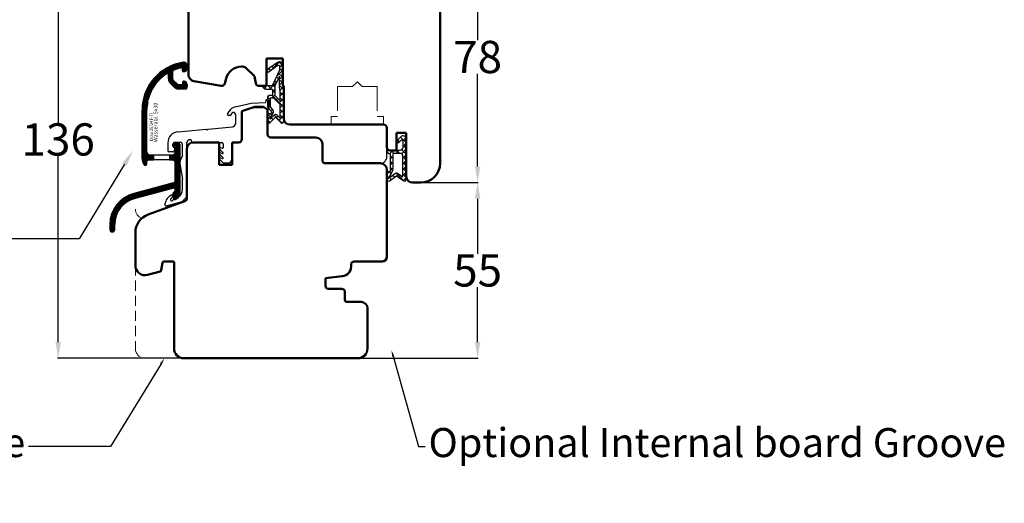
# Model space of a CAD drawing. Units: inches. Extents: x 71499 to 74112, y -56965 to -54888.
# Drawn here: x 72108 to 72414, y -55515 to -55364 of the extents above; entities that cross this region are included whole.
import ezdxf
from ezdxf import colors
from ezdxf.entities.mleader import LeaderData, LeaderLine
from ezdxf.math import Vec2, Vec3

# ---------------------------------------------------------------- set-up
doc = ezdxf.new("R2010")
doc.units = ezdxf.units.IN
doc.header["$LTSCALE"] = 50
doc.header["$MEASUREMENT"] = 0
doc.linetypes.add('VERDECKT', pattern=[0.375, 0.25, -0.125])
for name, color, linetype in [('Gasket', 7, 'Continuous'), ('Nuolaja', 4, 'Continuous'), ('RIo', 7, 'Continuous'), ('RIso', 7, 'Continuous')]:
    doc.layers.add(name, color=color, linetype=linetype)
doc.layers.add('pagalbines', color=3, linetype='Continuous', lineweight=13)
doc.styles.add('CONVERTER_2', font='txt.shx', dxfattribs={"width": 0.9})
doc.styles.get("Standard").update_dxf_attribs({"font": 'arial.ttf'})
doc.dimstyles.new('NORMAL', dxfattribs={"dimscale": 0, "dimtxt": 10, "dimasz": 5, "dimexe": 0.18, "dimexo": 0.0625, "dimgap": 0.09, "dimtad": 0, "dimtih": 1, "dimtoh": 1, "dimdec": 0, "dimzin": 0, "dimdsep": 46, "dimtxsty": 'Standard', "dimcen": 0.09, "dimadec": 0, "dimazin": 0, "dimtfac": 1, "dimtdec": 0, "dimtofl": 0, "dimtmove": 0, "dimatfit": 3, "dimfxl": 1, "dimtolj": 1, "dimtzin": 0, "dimarcsym": 0})
pattern_1 = [(0, (-1108.213042273937, -1231.271533865316), (0, 0.01), [])]

# ---------------------------------------------------------------- blocks, each defined once
blk = doc.blocks.new('FD5-12-5-8')
at = {"layer": 'Gasket'}
h = blk.add_hatch(dxfattribs=at)
h.set_pattern_fill('ANSI37', color=256, scale=0.4, style=0)
h.set_pattern_definition([(45, (0, 0), (-0.8980256121069151, 0.8980256121069153), []), (135, (0, 0), (-0.8980256121069153, -0.8980256121069151), [])])
h.paths.add_polyline_path([(1e-16, 11, 0.668178637919294), (-0.8535533905932695, 11.35355339059324), (-2.500000000000023, 9.707106781186553), (-4.146446609406718, 11.35355339059324, 0.6681786379193034), (-5, 11), (-5.000000000000006, 8.900000000000007, 1), (-4.200000000000001, 8.899999999999947), (-4.199999999999985, 9.000000000000002), (-3.846084513876608, 8.3870003964488, -0.3152987888789748), (-3.896074994209352, 7.815606591605557), (-4.883022221559483, 6.639408687710192, 0.1763269807084698), (-5, 6.318014882866918), (-5, 3.499999999999913, 0.4142135623731117), (-4.499999999999968, 2.999999999999913), (-3.5, 2.999999999999972), (-3.499999999999984, 1), (-5.5, 1, 0.4142135623730951), (-6.5, 0), (-3.582702335169952, -8.53e-14), (-1.30000000000001, -4.895270955235273), (-1.299999999999958, -6.167860279660842, -0.6068148963146051), (-1.772072930905365, -6.413605892947607), (-4.841138850919174, -4.26462280049148), (-5.300000000000012, -4.919944435922698), (-1.873576436351042, -7.319152044288999, 0.6068148963145906), (-0.3000000000000114, -6.499999999999999), (-0.300000000000014, 0.2858571571457007, 0.2015127546239996), (0, 0.9999999999999996)])
h.paths.add_polyline_path([(-1.099999999999994, 4.599999999999934), (-1.10000000000002, 1.5), (-1.299999999999994, 0.3657436360763879), (-1.299999999999994, -3.002309688713297), (-2.699999999999989, -1.413e-13), (-2.700000000000001, 2.999999999999943)], flags=16)
h.paths.add_polyline_path([(-3.031370849898435, 3.799999999999982), (-4.199999999999972, 3.800000000000009), (-4.199999999999985, 6.519968577959077), (-3.459843884026069, 7.402052288251588, 0.3152987888789709), (-3.359862923360596, 8.544839897938093), (-4.199999999999985, 10), (-4.200000000000016, 10.27573593128805), (-2.853553390593333, 8.929289321881363, 0.4142135623730874), (-2.146446609406801, 8.929289321881347), (-1.099999999999994, 9.975735931288083), (-1.099999999999994, 5.731370849898437)], flags=16)
blk.add_line((-6.5, 0), (-6.5, 0), dxfattribs=at)
blk.add_lwpolyline([(-2.500000000000024, 9.707106781186553), (-4.146446609406723, 11.35355339059324), (-2.500000000000024, 9.707106781186553), (-0.8535533905932737, 11.35355339059324, -0.6681786379192989), (0, 11), (0, 1, -0.2015127546239996), (-0.3000000000000139, 0.2858571571457014), (-0.3000000000000114, -6.5, -0.6068148963145977), (-1.87357643635106, -7.319152044288986), (-5.300000000000012, -4.919944435922698), (-4.841138850919174, -4.26462280049148), (-1.772072930905338, -6.413605892947628, 0.6068148963145489), (-1.299999999999958, -6.167860279660858), (-1.30000000000001, -4.895270955235273), (-3.582702335169952, -8.53e-14), (-6.5, 0), (-6.5, 0, -0.4142135623730951), (-5.5, 1), (-3.499999999999984, 1), (-3.5, 2.999999999999972), (-4.499999999999968, 2.999999999999913, -0.4142135623731117), (-5, 3.499999999999913), (-5, 6.318014882866918, -0.1763269807084733), (-4.883022221559477, 6.639408687710202), (-3.896074994209357, 7.815606591605557, 0.3152987888789738), (-3.846084513876605, 8.387000396448796), (-4.199999999999985, 9), (-4.200000000000001, 8.900000000000006, -0.9999999999999998), (-5.000000000000006, 8.900000000000006), (-5, 11, -0.6681786379192989), (-4.146446609406726, 11.35355339059324)], format="xyb", dxfattribs=at)
blk.add_lwpolyline([(-4.199999999999985, 6.519968577959073), (-3.459843884026073, 7.402052288251582, 0.3152987888789714), (-3.359862923360593, 8.54483989793809), (-4.199999999999985, 10), (-4.200000000000017, 10.27573593128805), (-2.853553390593326, 8.92928932188136, 0.4142135623730922), (-2.146446609406793, 8.929289321881354), (-1.099999999999994, 9.975735931288083), (-1.099999999999994, 5.731370849898437), (-3.031370849898435, 3.799999999999982), (-4.199999999999972, 3.800000000000009)], format="xyb", close=True, dxfattribs=at)
blk.add_lwpolyline([(-1.299999999999994, -3.002309688713297), (-2.699999999999988, -1.421e-13), (-2.700000000000001, 2.999999999999943), (-1.099999999999994, 4.599999999999934), (-1.10000000000002, 1.5), (-1.299999999999994, 0.3657436360763882)], close=True, dxfattribs=at)
blk = doc.blocks.new('A$C3B455194')
at = {"layer": 'Gasket'}
h = blk.add_hatch(dxfattribs=at)
h.set_pattern_fill('ANSI37', color=256, scale=0.4, style=0)
h.set_pattern_definition([(45, (-134.7309604614708, -238.9395161572476), (-0.8980256121069151, 0.8980256121069153), []), (135, (-134.7309604614708, -238.9395161572476), (-0.8980256121069153, -0.8980256121069151), [])])
h.paths.add_polyline_path([(-1.612132034356193, -3.170710678118438), (-2.434314575050705, -2.348528137423727), (-3.000000000000085, -2.914213562373163), (-1.70710678118661, -4.207106781186438, 0.6681786379192928), (0, -3.5), (0, 9, 0.6068148963145922), (-0.7867882181757011, 9.409576022144675), (-3.000000000000084, 7.859868448856671), (-5.213211781824612, 9.409576022144675, 0.6068148963145995), (-6, 9), (-6, 6.900000000000203, 1.216532972352818), (-5.229963996556945, 7.051899164434423), (-5, 6.653589838486368), (-5, 1.00000000000017, 0.4142135623730951), (-6, 1.705e-13), (-2.100000000000108, 0, -0.4142135623730863), (-1.100000000000107, -1.000000000000113), (-1.100000000000107, -2.958578643762621, -0.6681786379192941)])
h.paths.add_polyline_path([(-1.600000000000107, 1.00000000000017), (-4.200000000000102, 1.00000000000017), (-4.200000000000102, 5.732050807568952, 0.1316524975873647), (-4.467949192431118, 6.732050807568633), (-5.200000000000101, 8.00000000000017), (-5.200000000000101, 8.42370536190879), (-3.286788218175701, 7.084060050083507, 0.3152987888789871), (-2.713211781824603, 7.084060050083512), (-1.100000000000107, 8.21364310044578), (-1.100000000000107, 1.500000000000169, -0.4142135623730948)], flags=16)
for points in [[(-1.100000000000107, -2.958578643762621), (-1.100000000000107, -1.000000000000113, 0.4142135623730864), (-2.100000000000108, 0), (-6, 1.705e-13), (-6, 1.705e-13, -0.4142135623730951), (-5, 1.00000000000017), (-5, 6.653589838486368), (-5.200000000000101, 7.000000000000171), (-5.200000000000101, 6.900000000000203, -0.9999999999999998), (-6, 6.900000000000203), (-6, 9, -0.6068148963145993), (-5.213211781824612, 9.409576022144675), (-3.000000000000085, 7.859868448856673), (-0.7867882181757011, 9.409576022144675, -0.6068148963145922), (0, 9), (0, -3.5, -0.6681786379192928), (-1.70710678118661, -4.207106781186438), (-3.000000000000085, -2.914213562373163), (-2.434314575050705, -2.348528137423727), (-1.612132034356193, -3.170710678118438, 0.6681786379192941)], [(-4.467949192431206, 6.732050807568783), (-5.200000000000101, 8.00000000000017), (-5.200000000000101, 8.423705361908787), (-3.286788218175701, 7.084060050083507, 0.3152987888789827), (-2.71321178182461, 7.084060050083507), (-1.100000000000107, 8.213643100445779), (-1.100000000000107, 1.500000000000169, -0.4142135623730951), (-1.600000000000108, 1.00000000000017), (-4.200000000000102, 1.00000000000017), (-4.200000000000102, 5.732050807568952, 0.1316524975873868)]]:
    blk.add_lwpolyline(points, format="xyb", close=True, dxfattribs=at)
blk = doc.blocks.new('_1', base_point=(2063.286192337431, 690.0757466865705))
at = {"layer": 'Nuolaja', "linetype": 'Continuous'}
h = blk.add_hatch(dxfattribs=at)
h.set_pattern_fill('USER', scale=0.01, pattern_type=0)
h.set_pattern_definition(pattern_1)
edge = h.paths.add_edge_path()
edge.add_line((2075.786192337431, 713.9751650986983), (2076.786192337431, 713.9751650986983))
edge.add_line((2076.786192337431, 713.9751650986983), (2076.786192337431, 712.4751650986983))
edge.add_line((2076.786192337431, 712.4751650986983), (2075.274652797759, 712.4751650986983))
edge.add_arc((2075.274652797759, 711.9751650986983), 0.5, 90, 180)
edge.add_line((2074.774652797759, 711.9751650986983), (2074.774652797759, 711.1696598596363))
edge.add_arc((2074.286192337431, 711.2764605089592), 0.49999999999969, -99.50963366557392, -12.333481503889175, ccw=False)
edge.add_arc((2074.286192337431, 711.2764605089592), 0.50000000000047, -146.44269023815548, -99.50963366557392, ccw=False)
edge.add_arc((2076.786192337431, 712.9347729041365), 3.5, -180, -146.4426902380958, ccw=False)
edge.add_line((2073.286192337431, 712.9347729041365), (2073.286192337431, 727.9219939917492))
edge.add_arc((2088.286192337431, 727.9219939917492), 14.99999999999964, 98.21330535415132, 180, ccw=False)
edge.add_arc((2086.286169446701, 741.7783971482886), 1, 90, 98.21330535412392, ccw=False)
edge.add_arc((2086.286169446701, 741.7783971482886), 1, 0, 90, ccw=False)
edge.add_line((2087.286169446701, 741.7783971482886), (2087.286169446701, 740.8783971482886))
edge.add_arc((2086.286169446701, 740.8783971482886), 1, -90, 0, ccw=False)
edge.add_line((2086.286169446701, 739.8783971482886), (2085.986169446703, 739.8783971482886))
edge.add_arc((2085.986169446703, 740.0783971482892), 0.20000000000027, -180, -90, ccw=False)
edge.add_line((2085.786169446701, 740.0783971482892), (2085.786169446701, 741.1884888395166))
edge.add_arc((2088.286192337431, 727.9219939917492), 13.50000000000021, 100.6720281469894, 112.6199742432678)
edge.add_arc((2083.286169446701, 739.9219844539193), 0.50000000000018, 112.619974243309, 180)
edge.add_line((2082.786169446701, 739.9219844539193), (2082.786169446701, 737.5855039294753))
edge.add_arc((2083.286169446701, 737.5855039294753), 0.5, 180, 225)
edge.add_line((2082.932616056109, 737.2319505388823), (2084.239722837295, 735.9248437576953))
edge.add_arc((2084.593276227889, 736.2783971482886), 0.50000000000041, -135.0000000000369, -90)
edge.add_line((2084.593276227889, 735.7783971482886), (2085.786169446701, 735.7783971482886))
edge.add_line((2085.786169446701, 735.7783971482886), (2085.786169446701, 736.5783971482884))
edge.add_arc((2086.086169446702, 736.5783971482884), 0.30000000000018, 90, 180, ccw=False)
edge.add_line((2086.086169446702, 736.8783971482886), (2086.286169446701, 736.8783971482886))
edge.add_arc((2086.286169446701, 735.8783971482886), 1, 0, 90, ccw=False)
edge.add_line((2087.286169446701, 735.8783971482886), (2087.286169446703, 734.9783971482884))
edge.add_arc((2086.786169446701, 734.9783971482884), 0.5, -90, 0, ccw=False)
edge.add_line((2086.786169446701, 734.4783971482884), (2084.593276227889, 734.4783971482884))
edge.add_arc((2084.593276227889, 736.2783971482886), 1.80000000000037, -134.99999999998983, -90, ccw=False)
edge.add_line((2083.320484021753, 735.0056049421524), (2082.013377240566, 736.3127117233394))
edge.add_arc((2083.286169446701, 737.5855039294753), 1.79999999999973, -180, -134.9999999999999, ccw=False)
edge.add_line((2081.486169446703, 737.5855039294753), (2081.486169446703, 739.049872268901))
edge.add_arc((2081.186169446702, 739.049872268901), 0.30000000000018, 0, 122.5394730234122)
edge.add_arc((2088.286192337431, 727.9219939917492), 13.49999999999946, 122.5394730235436, 165.8187475820313)
edge.add_arc((2075.003692106533, 731.2783592305454), 0.20000000000093, -44.999999999999886, -14.181252417871576, ccw=False)
edge.add_line((2075.145113462771, 731.1369378743076), (2074.784636097423, 730.7764605089592))
edge.add_line((2074.784636097423, 730.7764605089592), (2074.963951067236, 730.5971455391463))
edge.add_arc((2074.822529710998, 730.4557241829083), 0.20000000000006, -10.657856392097074, 45, ccw=False)
edge.add_arc((2088.286192337431, 727.9219939917492), 13.50000000000016, 169.3421436079577, 180)
edge.add_line((2074.786192337431, 727.9219939917492), (2074.786192337431, 714.9751650986983))
edge.add_arc((2075.786192337431, 714.9751650986983), 1, 180, 270)
h = blk.add_hatch(dxfattribs=at)
h.set_pattern_fill('USER', scale=0.01, pattern_type=0)
h.set_pattern_definition(pattern_1)
edge = h.paths.add_edge_path()
edge.add_arc((2084.336192337431, 717.0290802670665), 0.75, 0, 84.59589890553868)
edge.add_line((2084.406827017192, 717.7757466865704), (2083.636192337431, 717.7757466865704))
edge.add_arc((2083.636192337431, 717.0257466865704), 0.75, 90, 180)
edge.add_arc((2083.636192337431, 717.0257466865704), 0.75, 180, 266.1774462707147)
edge.add_line((2083.586192337431, 716.2774152092153), (2083.586192337431, 714.9751650986983))
edge.add_arc((2082.586192337431, 714.9751650986983), 1, -90, 0, ccw=False)
edge.add_line((2082.586192337431, 713.9751650986983), (2081.786192337431, 713.9751650986983))
edge.add_line((2081.786192337431, 713.9751650986983), (2081.786192337431, 712.4751650986983))
edge.add_line((2081.786192337431, 712.4751650986983), (2082.586192337431, 712.4751650986983))
edge.add_arc((2082.586192337431, 711.4751650986983), 1, 0, 90, ccw=False)
edge.add_line((2083.586192337431, 711.4751650986983), (2083.586192337431, 706.2368185112464))
edge.add_arc((2082.586192337431, 706.2368185112464), 0.9999999999998801, -68.93994118363048, 0, ccw=False)
edge.add_line((2082.945538691408, 705.3036142474953), (2070.716278414355, 702.0515756524492))
edge.add_arc((2073.286192337431, 692.3874387314422), 9.99999999999948, 104.8916166032512, 180)
edge.add_line((2063.286192337431, 692.3874387314422), (2063.286192337431, 690.8257466865705))
edge.add_arc((2064.036192337431, 690.8257466865705), 0.75, 180, 270)
edge.add_arc((2064.036192337431, 690.8257466865705), 0.75, -90, 0)
edge.add_line((2064.786192337431, 690.8257466865705), (2064.786192337431, 692.3626383884335))
edge.add_arc((2073.286192337431, 692.3626383884335), 8.499999999999691, 104.99999999999821, 180, ccw=False)
edge.add_line((2071.08623045406, 700.5730079118904), (2082.83090091037, 703.7199828760284))
edge.add_arc((2083.001538877191, 703.1604273802554), 0.58499544320512, 1.9592271239814067, 106.9592271239622, ccw=False)
edge.add_arc((2082.986192337431, 703.1804273802554), 0.60000000000023, -44.999999999999886, 0, ccw=False)
edge.add_line((2083.410456406143, 702.7561633115432), (2082.932638946837, 702.2783458522384))
edge.add_arc((2083.286192337431, 701.9247924616452), 0.50000000000008, 135, 190.0000000000552)
edge.add_line((2082.793788460925, 701.8379683728112), (2083.053155737177, 700.3670234543983))
edge.add_arc((2083.348598063081, 700.4191179076984), 0.30000000000065, -170.0000000000343, -60.00000000000644)
edge.add_line((2083.498598063081, 700.1593102865636), (2084.086192337431, 700.4985579990336))
edge.add_arc((2083.086192337431, 702.2306088066025), 2.00000000000016, -60.00000000000272, 0)
edge.add_line((2085.086192337431, 702.2306088066025), (2085.086192337431, 717.0290802670665))
at = {"layer": 'Nuolaja', "color": 7, "linetype": 'Continuous'}
for p, q in [((2081.486169446703, 737.5855039294753), (2081.486169446703, 739.049872268901)), ((2082.786169446701, 737.5855039294753), (2082.786169446701, 739.9219844539193)), ((2085.786169446701, 740.0783971482892), (2085.786169446701, 741.1884888395166)), ((2086.286169446701, 739.8783971482886), (2085.986169446703, 739.8783971482886)), ((2087.286169446701, 741.7783971482886), (2087.286169446701, 740.8783971482886)), ((2083.320484021753, 735.0056049421524), (2082.013377240566, 736.3127117233394)), ((2082.932616056109, 737.2319505388823), (2084.239722837295, 735.9248437576953)), ((2085.786169446701, 736.5783971482884), (2085.786169446701, 735.7783971482886)), ((2086.286169446701, 736.8783971482886), (2086.086169446702, 736.8783971482886)), ((2085.786169446701, 735.7783971482886), (2084.593276227889, 735.7783971482886)), ((2086.786169446701, 734.4783971482884), (2084.593276227889, 734.4783971482884)), ((2087.286169446701, 735.8783971482886), (2087.286169446703, 734.9783971482884)), ((2074.784636097423, 730.7764605089592), (2075.145113462771, 731.1369378743076)), ((2074.963951067236, 730.5971455391463), (2074.784636097423, 730.7764605089592)), ((2073.286192337431, 712.9347729041365), (2073.286192337431, 727.9219939917492)), ((2074.786192337431, 714.9751650986983), (2074.786192337431, 727.9219939917492)), ((2083.636192337431, 717.7757466865704), (2084.406827017192, 717.7757466865704)), ((2083.586192337431, 714.9751650986983), (2083.586192337431, 716.2774152092153)), ((2085.086192337431, 702.2306088066025), (2085.086192337431, 717.0290802670665)), ((2074.774652797759, 711.1696598596363), (2074.774652797759, 711.9751650986983)), ((2076.786192337431, 712.4751650986983), (2075.274652797759, 712.4751650986983)), ((2075.786192337431, 713.9751650986983), (2076.786192337431, 713.9751650986983)), ((2076.786192337431, 713.9751650986983), (2076.786192337431, 712.4751650986983)), ((2076.786192337431, 713.9751650986983), (2081.786192337431, 713.9751650986983)), ((2081.786192337431, 712.4751650986983), (2076.786192337431, 712.4751650986983)), ((2081.786192337431, 713.9751650986983), (2081.786192337431, 712.4751650986983)), ((2081.786192337431, 713.9751650986983), (2082.586192337431, 713.9751650986983)), ((2082.586192337431, 712.4751650986983), (2081.786192337431, 712.4751650986983)), ((2083.586192337431, 706.2368185112464), (2083.586192337431, 711.4751650986983)), ((2082.945538691408, 705.3036142474953), (2070.716278414355, 702.0515756524492)), ((2071.08623045406, 700.5730079118904), (2082.83090091037, 703.7199828760284)), ((2083.410456406143, 702.7561633115432), (2082.932638946837, 702.2783458522384)), ((2082.793788460925, 701.8379683728112), (2083.053155737177, 700.3670234543983)), ((2083.498598063081, 700.1593102865636), (2084.086192337431, 700.4985579990336)), ((2085.703585619041, 699.4916477095312), (2087.203585619041, 699.8935714981785)), ((2087.203585619041, 700.9916477095312), (2087.203585619041, 699.8935714981785)), ((2063.286192337431, 692.3874387314422), (2063.286192337431, 690.8257466865705)), ((2064.786192337431, 690.8257466865705), (2064.786192337431, 692.3626383884335))]:
    blk.add_line(p, q, dxfattribs=at)
at = {"layer": 'Nuolaja', "color": 2, "linetype": 'Continuous'}
for p, q in [((2102.170263514189, 728.8918014938212), (2107.093347503151, 730.0283849891116)), ((2107.093347503151, 730.0283849891116), (2111.604299398016, 730.2647939603745)), ((2111.627751321405, 730.9363691785153), (2111.604299398016, 730.2647939603745)), ((2111.83460938615, 731.1292674445785), (2112.434243882361, 731.1083277465564)), ((2112.627142148424, 730.9014696818126), (2112.538813612482, 728.3720713544662)), ((2099.783237089185, 726.6653602863292), (2100.247040465867, 727.4686912994651)), ((2101.083970376769, 726.9182964275204), (2100.735865033349, 726.3153602863295)), ((2104.20358561904, 727.8217747284535), (2108.238554094947, 728.7533206017357)), ((2104.20358561904, 727.8217747284535), (2104.20358561904, 718.3935714981785)), ((2108.238554094947, 728.7533206017357), (2111.247665230885, 728.6482401253824)), ((2111.247665230885, 728.6482401253824), (2112.080020585108, 728.1281267746302)), ((2100.562659952592, 726.2153602863295), (2100.043044710321, 726.2153602863295)), ((2102.20358561904, 726.6182964275205), (2102.20358561904, 723.6847893047074)), ((2084.465487947343, 721.2165756746484), (2093.142697953587, 721.9757331812285)), ((2093.142697953587, 721.9757331812285), (2093.419616657537, 721.6988144772794)), ((2093.142697953587, 721.9757331812285), (2093.419616657537, 721.6988144772794)), ((2093.419616657537, 721.6988144772794), (2093.749635517824, 722.0288333375665)), ((2093.419616657537, 721.6988144772794), (2093.749635517824, 722.0288333375665)), ((2093.749635517824, 722.0288333375665), (2101.290667657628, 722.6885881610841)), ((2081.27053304696, 717.7298942313272), (2081.27053304696, 715.4203394485886)), ((2083.636192337431, 717.9204943148933), (2085.103585619041, 717.9204943148933)), ((2087.203585619041, 700.9916477095312), (2087.20358561904, 717.8935714981785)), ((2088.803585619041, 717.8935714981785), (2097.903585619041, 717.8935714981785)), ((2103.70358561904, 717.8935714981785), (2101.20358561904, 717.8935714981785)), ((2101.20358561904, 712.5935714981784), (2101.20358561904, 717.8935714981785)), ((2082.841719874352, 714.9203394485886), (2081.77053304696, 714.9203394485886)), ((2083.442425383071, 715.7986960942785), (2083.113612210463, 715.0935539700662)), ((2085.803585619041, 713.7105380948215), (2085.803585619041, 717.2204943148937)), ((2097.162164262803, 715.9521501419403), (2098.351195603008, 714.7631188017353)), ((2098.151550729911, 716.0734151675923), (2097.35534942806, 716.2867566634353)), ((2098.151550729911, 714.4734151675925), (2097.35534942806, 714.6867566634355)), ((2098.403585619041, 717.3935714981785), (2098.403585619041, 716.2366381144975)), ((2097.162164262803, 714.3521501419405), (2098.351195603008, 713.1631188017354)), ((2097.162164262803, 712.7521501419404), (2098.420742906565, 711.4935714981784)), ((2098.151550729911, 712.8734151675926), (2097.35534942806, 713.0867566634357)), ((2100.568500322932, 711.4935714981784), (2101.20358561904, 712.5935714981784)), ((2085.064354606992, 710.6159453841533), (2085.803585619041, 706.4235579850224)), ((2098.420742906565, 711.4935714981784), (2100.568500322932, 711.4935714981784)), ((2085.803585619041, 703.1453704769673), (2085.803585619041, 706.4235579850224)), ((2080.602640115982, 699.6803830573785), (2080.303798398172, 698.8593221857045)), ((2080.903054231116, 698.2053492008963), (2085.703585619041, 699.4916477095312)), ((2082.287942852854, 701.5227685041864), (2081.700988669287, 701.1117787602684)), ((2082.355361341613, 700.5006379892302), (2082.602658140125, 700.8538144190975)), ((2082.602658140125, 701.3589380953285), (2082.602658140125, 700.8538144190975)), ((2084.553585619041, 700.9803069675064), (2082.828481678801, 699.9843177432284)), ((2085.703585619041, 699.4916477095312), (2087.203585619041, 700.9916477095312))]:
    blk.add_line(p, q, dxfattribs=at)
at = {"layer": 'Nuolaja', "color": 7, "linetype": 'Continuous'}
for centre, radius, start, end in [((2088.286192337431, 727.9219939917492), 14.99999999999964, 98.21330535415129, 180), ((2086.286169446701, 741.7783971482886), 1, 90, 98.2133053541238), ((2086.286169446701, 741.7783971482886), 1, 0, 90), ((2088.286192337431, 727.9219939917492), 13.49999999999946, 122.5394730235436, 165.8187475820313), ((2081.186169446702, 739.049872268901), 0.30000000000018, 0, 122.5394730234122), ((2083.286169446701, 739.9219844539193), 0.50000000000018, 112.619974243309, 180), ((2088.286192337431, 727.9219939917492), 13.50000000000021, 100.6720281469894, 112.6199742432678), ((2085.986169446703, 740.0783971482892), 0.20000000000027, 180, -90), ((2086.286169446701, 740.8783971482886), 1, -90, 0), ((2083.286169446701, 737.5855039294753), 1.79999999999973, 180, -135), ((2083.286169446701, 737.5855039294753), 0.5, 180, -135), ((2086.086169446702, 736.5783971482884), 0.30000000000018, 90, 180), ((2086.286169446701, 735.8783971482886), 1, 0, 90), ((2084.593276227889, 736.2783971482886), 1.80000000000037, -134.9999999999898, -90), ((2084.593276227889, 736.2783971482886), 0.50000000000041, -135.0000000000369, -90), ((2086.786169446701, 734.9783971482884), 0.5, -90, 0), ((2088.286192337431, 727.9219939917492), 13.50000000000016, 169.3421436079577, 180), ((2074.822529710998, 730.4557241829083), 0.20000000000006, -10.65785639209714, 45), ((2075.003692106533, 731.2783592305454), 0.20000000000093, -45, -14.18125241787159), ((2083.636192337431, 717.0257466865704), 0.75, 90, 180), ((2084.336192337431, 717.0290802670665), 0.75, 0, 84.59589890553868), ((2075.786192337431, 714.9751650986983), 1, 180, -90), ((2082.586192337431, 714.9751650986983), 1, -90, 0), ((2083.636192337431, 717.0257466865704), 0.75, 180, -93.82255372928536), ((2076.786192337431, 712.9347729041365), 3.5, 180, -146.4426902380957), ((2075.274652797759, 711.9751650986983), 0.5, 90, 180), ((2082.586192337431, 711.4751650986983), 1, 0, 90), ((2074.286192337431, 711.2764605089592), 0.50000000000047, -146.4426902381555, -99.50963366557392), ((2074.286192337431, 711.2764605089592), 0.49999999999969, -99.50963366557392, -12.33348150388924), ((2082.586192337431, 706.2368185112464), 0.9999999999998801, -68.93994118363054, 0), ((2083.001538877191, 703.1604273802554), 0.58499544320512, 1.95922712398139, 106.9592271239622), ((2082.986192337431, 703.1804273802554), 0.60000000000023, -45, 0), ((2073.286192337431, 692.3874387314422), 9.99999999999948, 104.8916166032512, 180), ((2073.286192337431, 692.3626383884335), 8.499999999999691, 104.9999999999982, 180), ((2083.286192337431, 701.9247924616452), 0.50000000000008, 135, -169.9999999999449), ((2083.348598063081, 700.4191179076984), 0.30000000000065, -170.0000000000343, -60.00000000000644), ((2083.086192337431, 702.2306088066025), 2.00000000000016, -60.00000000000272, 0), ((2083.086192337431, 702.2306088066025), 2.00000000000016, -60.00000000000272, 0), ((2064.036192337431, 690.8257466865705), 0.75, 180, -90), ((2064.036192337431, 690.8257466865705), 0.75, -90, 0)]:
    blk.add_arc(centre, radius, start, end, dxfattribs=at)
at = {"layer": 'Nuolaja', "color": 2, "linetype": 'Continuous'}
for centre, radius, start, end in [((2111.82762948681, 730.9293892791742), 0.20000000000041, 88.00000000015683, 177.9999999999056), ((2112.427263983021, 730.9084495811536), 0.19999999999907, -2.0000000001172, 87.99999999988277), ((2102.845116677221, 725.9686912994651), 3.00000000000037, 103.0000000000046, 150.000000000007), ((2101.60358561904, 726.6182964275205), 0.59999999999991, 0, 150.0000000000181), ((2112.238996364378, 728.3825412034774), 0.30000000000045, -122.000000000034, -2.00000000012023), ((2100.043044710321, 726.5153602863292), 0.30000000000035, 150.0000000000181, 180), ((2100.043044710321, 726.5153602863292), 0.30000000000064, 180, -90), ((2100.562659952592, 726.4153602863292), 0.19999999999982, -90, -29.99999999998775), ((2084.77053304696, 717.7298942313272), 3.50000000000014, 95.00000000000334, 180), ((2101.20358561904, 723.6847893047074), 1.00000000000045, -85.0042390544991, 0), ((2083.636192337431, 717.0257466865704), 0.89474762832288, 90, -112.9392779661167), ((2085.103585619041, 717.2204943148937), 0.69999999999982, 0, 90), ((2088.00358561904, 717.8935714981785), 0.80000000000064, 0, 180), ((2097.903585619041, 717.3935714981785), 0.5, 0, 90), ((2103.70358561904, 718.3935714981785), 0.5, -90, 0), ((2081.77053304696, 715.4203394485886), 0.5, 180, -90), ((2082.841719874352, 715.2203394485881), 0.29999999999973, -90, -25.00000000000338), ((2083.170533046959, 715.9254815728004), 0.30000000000093, -24.99999999985656, 67.06072203383225), ((2097.30358561904, 716.0935714981784), 0.20000000000027, 90, 180), ((2097.30358561904, 716.0935714981784), 0.19999999999982, 180, -134.9999999998158), ((2097.30358561904, 714.4935714981784), 0.19999999999982, 90, 180), ((2097.30358561904, 716.0935714981784), 0.19999999999942, 74.99999999982579, 90), ((2097.30358561904, 714.4935714981784), 0.19999999999942, 74.99999999982579, 90), ((2098.224714915771, 716.2366381144975), 0.17887070327145, -114.1441619284768, 0), ((2098.224714915771, 714.6366381144977), 0.17887070327145, -114.1441619284768, 0), ((2098.224714915771, 714.6366381144977), 0.17887070327106, 0, 45), ((2089.00358561904, 711.3105380948214), 3.99999999999955, 143.1301023541495, -169.9999999999939), ((2097.30358561904, 714.4935714981784), 0.19999999999982, 180, -134.9999999998158), ((2097.30358561904, 712.8935714981785), 0.19999999999982, 90, 180), ((2097.30358561904, 712.8935714981785), 0.19999999999982, 180, -134.9999999998158), ((2097.30358561904, 712.8935714981785), 0.19999999999942, 74.99999999982579, 90), ((2098.224714915771, 713.0366381144972), 0.17887070327104, -114.1441619285364, 0), ((2098.224714915771, 713.0366381144972), 0.17887070327106, 0, 45.000000000103), ((2083.303585619041, 703.1453704769673), 2.50000000000001, -60.00000000000011, 0), ((2083.42171797834, 698.6543226274016), 2.99999999999966, 124.9999999999963, 160.0000000000026), ((2082.449352894053, 700.1118377988104), 0.4000000000004, 103.5903778906489, -18.5903778906584), ((2082.402658140125, 701.3589380953285), 0.20000000000027, 0, 124.9999999999365), ((2080.773644708565, 698.6883121140413), 0.49999999999995, 159.9999999999529, -75.00000000001906)]:
    blk.add_arc(centre, radius, start, end, dxfattribs=at)
at = {"layer": 'Nuolaja', "color": 7, "insert": (2078.429223521333, 718.0038992473824), "char_height": 1.2, "attachment_point": 7, "rotation": 90, "style": 'CONVERTER_2'}
blk.add_mtext('Wasserabl. 5x30', dxfattribs=at)
blk = doc.blocks.new('*D233')
at = {"layer": 'Defpoints', "color": 0, "lineweight": 0, "ltscale": 0.1, "transparency": 16777216}
for p in [(72120.15005835758, -55333.73755961475), (72175.00951105065, -55333.73755961475), (72159.08957088046, -55469.55751694962)]:
    blk.add_point(p, dxfattribs=at)
at = {"layer": 'RIso', "color": 0, "lineweight": -2, "ltscale": 0.1, "transparency": 16777216}
for p, q in [((72174.94701105065, -55333.73755961475), (72119.97005835759, -55333.73755961475)), ((72120.15005835758, -55338.73755961475), (72120.15005835758, -55396.44839776377)), ((72120.15005835758, -55464.55751694962), (72120.15005835758, -55406.8466788006)), ((72159.02707088046, -55469.55751694962), (72119.97005835759, -55469.55751694962))]:
    blk.add_line(p, q, dxfattribs=at)
at = {"layer": 'RIso', "color": 0, "lineweight": 0, "ltscale": 0.1, "transparency": 16777216}
for points in [[(72119.31672502425, -55338.73755961475), (72120.98339169091, -55338.73755961475), (72120.15005835758, -55333.73755961475)], [(72119.31672502425, -55464.55751694962), (72120.98339169091, -55464.55751694962), (72120.15005835758, -55469.55751694962)]]:
    blk.add_solid(points, dxfattribs=at)
at = {"layer": 'RIso', "color": 0, "lineweight": 0, "ltscale": 0.1, "transparency": 16777216, "insert": (72120.1500583576, -55401.64753828218), "char_height": 10, "attachment_point": 5}
blk.add_mtext('\\A1;136', dxfattribs=at)
blk = doc.blocks.new('*D281')
at = {"layer": 'Defpoints', "color": 0, "lineweight": 0, "ltscale": 0.1, "transparency": 16777216}
for p in [(72232.58957088046, -55415.05751694962), (72213.08957088046, -55469.55751694962), (72250.2409602426, -55469.55751694962)]:
    blk.add_point(p, dxfattribs=at)
at = {"layer": 'RIso', "color": 0, "lineweight": -2, "ltscale": 0.1, "transparency": 16777216}
for p, q in [((72232.65207088046, -55415.05751694962), (72250.4209602426, -55415.05751694962)), ((72250.2409602426, -55420.05751694962), (72250.2409602426, -55437.13225091961)), ((72250.2409602426, -55464.55751694962), (72250.2409602426, -55447.48278297963)), ((72213.15207088046, -55469.55751694962), (72250.4209602426, -55469.55751694962))]:
    blk.add_line(p, q, dxfattribs=at)
at = {"layer": 'RIso', "color": 0, "lineweight": 0, "ltscale": 0.1, "transparency": 16777216}
for points in [[(72249.40762690928, -55420.05751694962), (72251.07429357593, -55420.05751694962), (72250.2409602426, -55415.05751694962)], [(72249.40762690928, -55464.55751694962), (72251.07429357593, -55464.55751694962), (72250.2409602426, -55469.55751694962)]]:
    blk.add_solid(points, dxfattribs=at)
at = {"layer": 'RIso', "color": 0, "lineweight": 0, "ltscale": 0.1, "transparency": 16777216, "insert": (72250.24096024262, -55442.30751694962), "char_height": 10, "attachment_point": 5}
blk.add_mtext('\\A1;55', dxfattribs=at)
blk = doc.blocks.new('*D305')
at = {"layer": 'Defpoints', "color": 0, "lineweight": 0, "ltscale": 0.1, "transparency": 16777216}
for p in [(72230.08957088046, -55337.05751694962), (72250.2409602426, -55337.05751694962), (72241.53651556153, -55415.05751694962)]:
    blk.add_point(p, dxfattribs=at)
at = {"layer": 'RIso', "color": 0, "lineweight": -2, "ltscale": 0.1, "transparency": 16777216}
for p, q in [((72230.15207088046, -55337.05751694962), (72250.4209602426, -55337.05751694962)), ((72250.2409602426, -55342.05751694962), (72250.2409602426, -55370.8617870724)), ((72250.2409602426, -55410.05751694962), (72250.2409602426, -55381.25324682684)), ((72241.59901556153, -55415.05751694962), (72250.4209602426, -55415.05751694962))]:
    blk.add_line(p, q, dxfattribs=at)
at = {"layer": 'RIso', "color": 0, "lineweight": 0, "ltscale": 0.1, "transparency": 16777216}
for points in [[(72249.40762690928, -55342.05751694962), (72251.07429357593, -55342.05751694962), (72250.2409602426, -55337.05751694962)], [(72249.40762690928, -55410.05751694962), (72251.07429357593, -55410.05751694962), (72250.2409602426, -55415.05751694962)]]:
    blk.add_solid(points, dxfattribs=at)
at = {"layer": 'RIso', "color": 0, "lineweight": 0, "ltscale": 0.1, "transparency": 16777216, "insert": (72250.24096024262, -55376.05751694962), "char_height": 10, "attachment_point": 5}
blk.add_mtext('\\A1;78', dxfattribs=at)

msp = doc.modelspace()

# ---------------------------------------------------------------- linework, layer by layer
at = {"layer": 'pagalbines', "color": 0, "linetype": 'VERDECKT', "ltscale": 0.6}
for p, q in [((72212.93957088047, -55383.75751694962), (72211.43957088047, -55385.25751694962)), ((72212.93957088047, -55383.75751694962), (72212.93957088047, -55383.75751694962)), ((72212.93957088047, -55383.75751694962), (72214.43957088047, -55385.25751694962)), ((72206.78957088047, -55385.25751694962), (72211.43957088047, -55385.25751694962)), ((72206.78957088047, -55385.25751694962), (72206.78957088047, -55394.55751694962)), ((72214.43957088047, -55385.25751694962), (72219.08957088046, -55385.25751694962)), ((72219.08957088046, -55385.25751694962), (72219.08957088046, -55394.55751694962)), ((72204.78957088047, -55394.55751694962), (72204.78957088047, -55397.05751694962)), ((72204.78957088047, -55394.55751694962), (72206.78957088047, -55394.55751694962)), ((72219.08957088046, -55394.55751694962), (72221.08957088046, -55394.55751694962)), ((72221.08957088046, -55394.55751694962), (72221.08957088046, -55397.05751694962))]:
    msp.add_line(p, q, dxfattribs=at)
at = {"layer": 'pagalbines', "color": 0, "linetype": 'VERDECKT', "ltscale": 0.25}
for p, q in [((72144.08957088046, -55440.78366023834), (72144.08957088046, -55466.55751694962)), ((72159.08957088046, -55469.55751694962), (72147.08957088046, -55469.55751694962))]:
    msp.add_line(p, q, dxfattribs=at)
at = {"layer": 'pagalbines', "color": 0}
msp.add_arc((72147.08957088046, -55423.28172284739), 3, 180, 250.5287793657764, dxfattribs=at)
at = {"layer": 'pagalbines', "color": 0, "linetype": 'VERDECKT', "ltscale": 0.25}
msp.add_arc((72147.08957088046, -55466.55751694962), 3, 180, 270, dxfattribs=at)
at = {"layer": 'RIo', "color": 0, "lineweight": 50}
for p, q in [((72160.58957088046, -55346.22598991366), (72160.58957088046, -55381.59044796236)), ((72238.58957088046, -55361.05751694962), (72238.58957088046, -55409.05751694962)), ((72184.78957088047, -55376.55751694962), (72185.88957088046, -55376.55751694962)), ((72184.78957088047, -55376.55751694962), (72184.78957088047, -55385.05751694962)), ((72185.88957088046, -55376.55751694962), (72189.78957088047, -55376.55751694962)), ((72189.78957088047, -55376.55751694962), (72189.78957088047, -55385.05751694962)), ((72177.03390097494, -55379.05751694962), (72177.43926959478, -55379.05751694962)), ((72180.99370496483, -55381.99063197611), (72178.49992976656, -55379.49685677784)), ((72162.24227452514, -55383.56006346839), (72170.64859571483, -55385.04232470263)), ((72171.78816971877, -55384.31633599472), (72172.2042718435, -55382.76342172411)), ((72181.44386275864, -55384.23116512729), (72181.07701525638, -55382.15066955716)), ((72182.42867051164, -55385.05751694962), (72184.78957088047, -55385.05751694962)), ((72189.78957088047, -55385.05751694962), (72190.08957088046, -55385.05751694962)), ((72190.08957088046, -55385.05751694962), (72190.08957088046, -55395.05751694962)), ((72181.08957088046, -55391.55751694962), (72177.36596408271, -55392.76739013924)), ((72181.08957088046, -55391.55751694962), (72183.78957088047, -55391.55751694962)), ((72183.78957088047, -55391.55751694962), (72185.08957088046, -55392.30807229957)), ((72185.08957088046, -55392.30807229957), (72185.08957088046, -55400.05751694962)), ((72177.08957088046, -55393.14781274575), (72177.08957088046, -55395.42332889973)), ((72177.08957088046, -55395.42332889973), (72177.08957088046, -55401.55751694962)), ((72177.08957088046, -55401.55751694962), (72177.08957088046, -55395.91161694962)), ((72192.08957088046, -55397.05751694962), (72221.08957088046, -55397.05751694962)), ((72222.08957088046, -55398.05751694962), (72222.08957088046, -55404.05751694962)), ((72186.08957088046, -55401.05751694962), (72200.08957088046, -55401.05751694962)), ((72225.08957088046, -55399.55751694962), (72225.08957088046, -55405.05751694962)), ((72225.08957088046, -55399.55751694962), (72228.08957088046, -55399.55751694962)), ((72228.08957088046, -55399.55751694962), (72228.08957088046, -55413.05751694962)), ((72160.08957088046, -55404.55751694962), (72160.08957088046, -55419.85730941141)), ((72162.08957088046, -55402.55751694962), (72170.08957088046, -55402.55751694962)), ((72170.08957088046, -55402.55751694962), (72170.08957088046, -55409.55751694962)), ((72174.08957088046, -55402.55751694962), (72174.08957088046, -55409.55751694962)), ((72176.08957088046, -55402.55751694962), (72174.08957088046, -55402.55751694962)), ((72202.08957088046, -55403.05751694962), (72202.08957088046, -55408.05751694962)), ((72223.08957088046, -55405.05751694962), (72225.08957088046, -55405.05751694962)), ((72170.08957088046, -55409.55751694962), (72174.08957088046, -55409.55751694962)), ((72203.08957088046, -55409.05751694962), (72220.08957088046, -55409.05751694962)), ((72222.08957088046, -55411.05751694962), (72222.08957088046, -55438.05751694962)), ((72230.08957088046, -55415.05751694962), (72232.58957088046, -55415.05751694962)), ((72159.4315910238, -55420.7970020322), (72148.0374500205, -55424.94413020242)), ((72144.08957088046, -55440.78366023834), (72144.08957088046, -55430.58228592714)), ((72152.11591088047, -55442.24381694962), (72152.51672088046, -55439.97070694962)), ((72153.00912088047, -55439.55751694962), (72155.78957088047, -55439.55751694962)), ((72156.08957088046, -55466.55751694962), (72156.08957088046, -55439.859966419)), ((72210.97005278103, -55441.13413408044), (72210.98021985772, -55440.55751694962)), ((72220.58957088046, -55439.55751694962), (72211.98021985772, -55439.55751694962)), ((72147.86602359387, -55443.68143890204), (72151.75291088046, -55442.63995694962)), ((72208.33566081124, -55444.11177253537), (72203.08957088046, -55444.75591138397)), ((72203.08957088046, -55444.75398881483), (72207.33566081124, -55444.23263452713)), ((72203.08957088046, -55447.05751694962), (72203.08957088046, -55444.75398881483)), ((72208.08957088046, -55448.05751694962), (72204.08957088046, -55448.05751694962)), ((72209.08957088046, -55449.05751694962), (72209.08957088046, -55451.55751694962)), ((72209.58957088046, -55452.05751694962), (72214.08957088046, -55452.05751694962)), ((72216.08957088046, -55466.55751694962), (72216.08957088046, -55454.05751694962)), ((72159.08957088046, -55469.55751694962), (72213.08957088046, -55469.55751694962))]:
    msp.add_line(p, q, dxfattribs=at)
at = {"layer": 'RIo', "color": 0, "ltscale": 0.6}
msp.add_line((72222.08957088046, -55407.05751694962), (72222.08957088046, -55404.05751694962), dxfattribs=at)
at = {"layer": 'RIo', "color": 0, "lineweight": 50}
for centre, radius, start, end in [((72177.03390097494, -55384.05751694962), 5, 90, 164.999999999724), ((72177.43926959478, -55380.55751694962), 1.5, 44.99999999970482, 90), ((72162.58957088046, -55381.59044796236), 2, 180, 260.0000000003454), ((72180.78157293047, -55382.20276401046), 0.3, 9.999999999992284, 44.99999999970482), ((72170.82224389249, -55384.05751694962), 1, 260.0000000003454, 345.0000000001256), ((72182.42867051164, -55384.05751694962), 1, 189.9999999999923, 270), ((72177.48957088047, -55393.14781274575), 0.4, 108.0000000000605, 180), ((72192.08957088046, -55395.05751694962), 2, 180, 270), ((72221.08957088046, -55398.05751694962), 1, 0, 90), ((72176.08957088046, -55401.55751694962), 1, 270, 0), ((72186.08957088046, -55400.05751694962), 1, 180, 270), ((72200.08957088046, -55403.05751694962), 2, 0, 90), ((72162.08957088046, -55404.55751694962), 2, 90, 180), ((72223.08957088046, -55404.05751694962), 1, 180, 270), ((72203.08957088046, -55408.05751694962), 1, 180, 270), ((72220.08957088046, -55411.05751694962), 2, 0, 90), ((72232.58957088046, -55409.05751694962), 6, 270, 0), ((72230.08957088046, -55413.05751694962), 2, 180, 270), ((72159.08957088046, -55419.85730941141), 1, 290.0000000004055, 0), ((72150.08957088046, -55430.58228592714), 6, 110.0000000004055, 180), ((72220.58957088046, -55438.05751694962), 1.5, 270, 0), ((72147.08957088046, -55440.78366023834), 3, 180, 284.9999125683511), ((72153.00912088047, -55440.05751694962), 0.4999900000000002, 90, 170.0015129999516), ((72155.78958088046, -55439.85751694962), 0.3, 359.5321806115803, 90), ((72207.97005278103, -55441.13413408044), 3, 277.0000000000454, 0), ((72211.98021985772, -55440.55751694962), 1, 90, 180), ((72151.62350088047, -55442.15699694962), 0.5, 285.000138999952, 350.0005830001546), ((72204.08957088046, -55447.05751694962), 1, 180, 270), ((72208.08957088046, -55449.05751694962), 1, 0, 90), ((72209.58957088046, -55451.55751694962), 0.5, 180, 270), ((72214.08957088046, -55454.05751694962), 2, 0, 90), ((72159.08957088046, -55466.55751694962), 3, 180, 270), ((72213.08957088046, -55466.55751694962), 3, 270, 0)]:
    msp.add_arc(centre, radius, start, end, dxfattribs=at)
at = {"layer": 'RIo', "color": 0, "ltscale": 0.6}
msp.add_arc((72220.08957088046, -55407.05751694962), 2, 263.7852521570783, 0, dxfattribs=at)

# ---------------------------------------------------------------- block references
at = {"layer": 'Gasket', "color": 0, "lineweight": 50, "xscale": -1, "rotation": 180}
for name, p in [('FD5-12-5-8', (72190.08957088046, -55385.05751694962)), ('A$C3B455194', (72228.08957088046, -55405.05751694962))]:
    msp.add_blockref(name, p, dxfattribs=at)
at = {"layer": 'Nuolaja', "color": 0, "lineweight": 50}
msp.add_blockref('_1', (72136.17217759886, -55430.37534176123), dxfattribs=at)

# ---------------------------------------------------------------- texts
at = {"layer": 'Nuolaja', "color": 0, "style": 'CONVERTER_2', "width": 0.9}
msp.add_text('Drau 25/24 F-TI', height=1, rotation=90, dxfattribs=at).set_placement((72149.5490638063, -55402.10110457806))

# ---------------------------------------------------------------- dimensions: what is measured, and where the dimension line sits
at = {"layer": 'RIso', "color": 8, "lineweight": 0, "ltscale": 0.1}
dim = msp.add_linear_dim(base=(72120.15005835758, -55333.73755961475), p1=(72159.08957088046, -55469.55751694962), p2=(72175.00951105065, -55333.73755961475), angle=90, dimstyle='NORMAL', override={"dimscale": 1}, dxfattribs=at)
dim.commit()
dim.dimension.update_dxf_attribs({"geometry": '*D233', "text_midpoint": (72120.1500583576, -55401.64753828218)})
at = {"layer": 'RIso', "color": 8, "lineweight": 0, "ltscale": 0.1, "transparency": 33554638}
for base, p1, p2, picture, middle in [((72250.2409602426, -55337.05751694962), (72241.53651556153, -55415.05751694962), (72230.08957088046, -55337.05751694962), '*D305', (72250.24096024262, -55376.05751694962)), ((72250.2409602426, -55469.55751694962), (72232.58957088046, -55415.05751694962), (72213.08957088046, -55469.55751694962), '*D281', (72250.24096024262, -55442.30751694962))]:
    dim = msp.add_linear_dim(base=base, p1=p1, p2=p2, angle=90, dimstyle='NORMAL', override={"dimscale": 1}, dxfattribs=at)
    dim.commit()
    dim.dimension.update_dxf_attribs({"geometry": picture, "text_midpoint": middle})

# ---------------------------------------------------------------- leaders
at = {"layer": 'RIso', "lineweight": 0, "ltscale": 0.1}
ml = msp.add_multileader_mtext('Standard', dxfattribs=at)
ml.set_content('Aluminum drip ', color=256)
ml.set_leader_properties()
ml.build(insert=Vec2(0, 0))
ml.multileader.update_dxf_attribs({"dogleg_length": 1, "arrow_head_size": 5})
ctx = ml.context
ctx.base_point, ctx.char_height, ctx.arrow_head_size, ctx.landing_gap_size, ctx.plane_origin = Vec3(72019.29433830106, -55432.52086758924), 9, 5, 1, Vec3(72119.81209509815, -55421.5187680344)
ctx.text_align_type = 2
notes = []
notes.append((ctx, [(0, (1, 1, 0), (72126.61788780705, -55432.52086758924), (-1, 0), 25.47157133409928, [(0, [(72143.31560221169, -55405.09888939599)], 0, [])])]))
ctx.mtext.insert, ctx.mtext.alignment, ctx.mtext.flow_direction = Vec3(72100.14631647295, -55426.77154971747), 3, 5
ml = msp.add_multileader_mtext('Standard', dxfattribs=at)
ml.set_content('Optional Internal board Groove', color=256)
ml.set_leader_properties()
ml.build(insert=Vec2(0, 0))
ml.multileader.update_dxf_attribs({"dogleg_length": 1, "arrow_head_size": 2})
ctx = ml.context
ctx.base_point, ctx.char_height, ctx.arrow_head_size, ctx.landing_gap_size, ctx.plane_origin = Vec3(72234.00071291093, -55496.97949514286), 9, 2, 1, Vec3(72370.23823603343, -55494.19427112987)
notes.append((ctx, [(1, (1, 1, 0), (72231.8541392279, -55496.97949514286), (1, 0), 2.146573683028691, [(0, [(72223.50123805137, -55467.00930144628)], 0, [])])]))
ctx.mtext.insert, ctx.mtext.flow_direction = Vec3(72235.00071291093, -55491.23017727109), 5
ml = msp.add_multileader_mtext('Standard', dxfattribs=at)
ml.set_content('Optional External Sill Groove', color=256)
ml.set_leader_properties()
ml.build(insert=Vec2(0, 0))
ml.multileader.update_dxf_attribs({"dogleg_length": 1, "arrow_head_size": 2})
ctx = ml.context
ctx.base_point, ctx.char_height, ctx.arrow_head_size, ctx.landing_gap_size, ctx.plane_origin = Vec3(71948.62083084432, -55496.97949514286), 9, 2, 1, Vec3(72129.58606376692, -55485.97739558802)
ctx.text_align_type = 2
notes.append((ctx, [(0, (1, 1, 0), (72136.39185647582, -55496.97949514286), (-1, 0), 25.47157133409928, [(0, [(72153.08957088046, -55469.55751694962)], 0, [])])]))
ctx.mtext.insert, ctx.mtext.alignment, ctx.mtext.flow_direction = Vec3(72109.92028514172, -55491.2301772711), 3, 5
for ctx, leaders in notes:
    for number, flags, end, landing, length, lines in leaders:
        leader = LeaderData()
        leader.index, (leader.has_last_leader_line, leader.has_dogleg_vector, leader.attachment_direction) = number, flags
        leader.last_leader_point, leader.dogleg_vector, leader.dogleg_length = Vec3(end), Vec3(landing), length
        for number, points, colour, breaks in lines:
            line = LeaderLine()
            line.index, line.vertices, line.color, line.breaks = number, Vec3.list(points), colors.encode_raw_color(colour), breaks
            leader.lines.append(line)
        ctx.leaders.append(leader)

doc.saveas('drawing.dxf')
